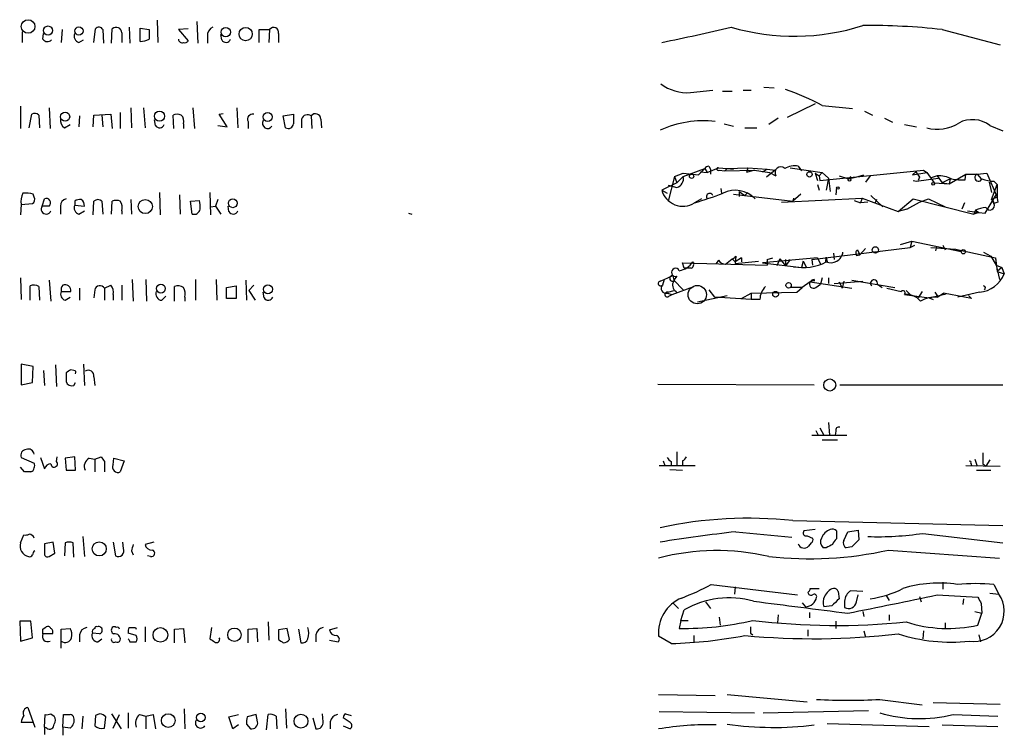
# Model space of a CAD drawing. Extents: x 17 to 1032, y 1236 to 2043.
# Drawn here: x 851 to 956, y 1646 to 1722 of the extents above; entities that cross this region are included whole.
import ezdxf

# ---------------------------------------------------------------- set-up
doc = ezdxf.new("R2010")
doc.units = 0
doc.header["$MEASUREMENT"] = 0
doc.layers.add('MAIN', color=5, linetype='CONTINUOUS')

msp = doc.modelspace()

# ---------------------------------------------------------------- linework, layer by layer
at = {"layer": 'MAIN'}
for p, q in [((865.7167, 1722.0074), (865.8013, 1719.6368)), ((869.95, 1721.8381), (870.0347, 1719.5521)), ((851.408, 1720.7374), (851.408, 1719.6368)), ((853.6093, 1719.9754), (853.694, 1720.5681)), ((855.6413, 1720.9914), (855.5567, 1719.6368)), ((859.028, 1719.6368), (859.1973, 1721.0761)), ((859.9593, 1720.9914), (860.044, 1719.5521)), ((860.8907, 1719.5521), (860.9753, 1721.0761)), ((861.9913, 1720.6528), (861.9913, 1719.6368)), ((862.7533, 1721.2454), (862.838, 1719.5521)), ((863.9387, 1719.7214), (863.9387, 1721.1608)), ((863.9387, 1721.1608), (864.87, 1720.9914)), ((869.0187, 1721.0761), (868.0027, 1720.9914)), ((868.0027, 1720.9914), (869.0187, 1719.8061)), ((872.5747, 1719.8908), (872.49, 1720.4834)), ((876.554, 1719.6368), (876.554, 1720.9914)), ((876.554, 1720.9914), (877.6547, 1720.9914)), ((877.6547, 1720.9914), (877.57, 1719.6368)), ((878.586, 1720.5681), (878.586, 1719.6368)), ((948.944, 1720.9914), (955.1247, 1719.3828)), ((857.4193, 1719.6368), (857.9273, 1719.8908)), ((871.0507, 1720.3141), (871.0507, 1719.5521)), ((922.274, 1714.3028), (924.6447, 1714.5568)), ((925.6607, 1714.4721), (926.6767, 1714.4721)), ((927.862, 1714.5568), (928.7087, 1714.5568)), ((930.0633, 1714.8954), (931.164, 1714.8108)), ((935.482, 1713.1174), (932.5187, 1711.6781)), ((851.2387, 1712.8634), (851.2387, 1710.4928)), ((854.2867, 1712.6941), (854.3713, 1710.4928)), ((861.822, 1712.1861), (861.822, 1710.4928)), ((862.9227, 1712.6941), (863.0073, 1710.5774)), ((864.2773, 1712.6941), (864.4467, 1710.5774)), ((869.5267, 1712.6941), (869.696, 1710.4928)), ((872.3207, 1712.0168), (872.744, 1712.1014)), ((874.1833, 1712.6941), (874.268, 1710.5774)), ((936.244, 1712.9481), (939.4613, 1712.6094)), ((940.7313, 1712.3554), (941.578, 1711.9321)), ((852.17, 1710.5774), (852.424, 1712.0168)), ((853.186, 1711.9321), (853.2707, 1710.5774)), ((857.504, 1711.8474), (857.4193, 1710.6621)), ((858.9433, 1710.6621), (859.028, 1711.9321)), ((859.028, 1711.9321), (860.806, 1712.0168)), ((859.8747, 1711.9321), (859.9593, 1710.6621)), ((860.806, 1712.0168), (860.9753, 1710.4928)), ((865.5473, 1710.8314), (865.4627, 1711.4241)), ((867.4947, 1710.4928), (867.41, 1711.9321)), ((873.1673, 1710.6621), (872.3207, 1712.0168)), ((875.3687, 1711.2548), (875.3687, 1710.4928)), ((879.094, 1711.8474), (880.1947, 1712.0168)), ((879.348, 1710.5774), (879.094, 1711.8474)), ((881.0413, 1711.5088), (881.0413, 1710.5774)), ((882.0573, 1711.8474), (882.142, 1710.4928)), ((883.0733, 1711.5088), (883.158, 1710.5774)), ((931.5873, 1711.5934), (930.5713, 1710.9161)), ((942.848, 1711.5934), (943.6947, 1711.1701)), ((855.8953, 1710.5774), (856.488, 1710.9161)), ((868.5107, 1711.0008), (868.5107, 1710.4928)), ((872.1513, 1710.8314), (873.1673, 1710.6621)), ((925.83, 1711.0008), (926.846, 1710.7468)), ((928.0313, 1710.5774), (929.3013, 1710.5774)), ((944.9647, 1710.9161), (946.2347, 1710.6621)), ((954.024, 1710.8314), (955.3787, 1710.2388)), ((921.512, 1705.4128), (923.798, 1706.2594)), ((923.1207, 1705.5821), (923.798, 1706.2594)), ((923.29, 1705.9208), (924.052, 1705.8361)), ((923.798, 1706.2594), (924.052, 1705.8361)), ((924.052, 1705.8361), (925.2373, 1706.3441)), ((924.2213, 1706.5134), (924.3907, 1706.1748)), ((924.3907, 1706.1748), (924.3907, 1705.6668)), ((925.2373, 1706.3441), (926.1687, 1706.2594)), ((925.322, 1706.0901), (925.9147, 1706.0054)), ((925.9147, 1706.0054), (926.1687, 1706.2594)), ((925.9147, 1706.0054), (929.0473, 1706.0901)), ((926.1687, 1706.2594), (928.37, 1706.3441)), ((926.1687, 1706.2594), (926.846, 1706.1748)), ((928.37, 1706.3441), (928.2007, 1705.8361)), ((929.0473, 1706.0901), (928.2007, 1705.8361)), ((928.37, 1706.3441), (930.402, 1706.1748)), ((929.0473, 1706.0901), (930.656, 1705.8361)), ((929.894, 1705.9208), (930.402, 1706.1748)), ((931.2487, 1706.0901), (930.3173, 1705.3281)), ((930.402, 1706.1748), (931.2487, 1706.0901)), ((930.656, 1705.8361), (931.3333, 1705.4974)), ((932.8573, 1706.3441), (936.244, 1705.8361)), ((933.704, 1706.5134), (934.0427, 1706.0054)), ((936.244, 1705.8361), (935.9053, 1705.4974)), ((935.99, 1704.9894), (946.9967, 1706.0901)), ((936.244, 1705.8361), (936.9213, 1705.2434)), ((946.15, 1705.9208), (945.8113, 1705.5821)), ((945.8113, 1705.5821), (947.3353, 1705.8361)), ((946.15, 1705.9208), (946.5733, 1705.3281)), ((946.9967, 1706.0901), (947.3353, 1705.8361)), ((947.3353, 1705.8361), (948.0973, 1704.7354)), ((920.5807, 1705.4128), (919.9033, 1702.7881)), ((920.5807, 1705.4128), (921.512, 1705.7514)), ((920.5807, 1705.4128), (920.8347, 1704.7354)), ((921.4273, 1705.3281), (920.8347, 1704.7354)), ((921.512, 1705.7514), (923.1207, 1705.5821)), ((935.482, 1705.7514), (935.736, 1704.9894)), ((935.482, 1705.7514), (935.9053, 1705.4974)), ((935.9053, 1705.4974), (935.99, 1704.9894)), ((936.9213, 1705.2434), (936.6673, 1703.9734)), ((936.9213, 1705.2434), (937.0907, 1703.8041)), ((938.022, 1705.4974), (939.038, 1705.1588)), ((939.292, 1705.4128), (939.038, 1705.1588)), ((939.038, 1705.1588), (940.054, 1705.4128)), ((940.054, 1705.4128), (940.6467, 1705.5821)), ((941.324, 1705.4974), (940.816, 1704.8201)), ((945.896, 1704.9894), (946.2347, 1704.9048)), ((946.2347, 1704.9048), (948.5207, 1705.2434)), ((946.5733, 1705.3281), (946.404, 1704.9894)), ((948.436, 1705.4974), (947.674, 1705.2434)), ((948.436, 1705.4974), (948.944, 1704.7354)), ((949.7907, 1705.1588), (948.944, 1704.7354)), ((949.706, 1704.6508), (951.484, 1705.6668)), ((949.7907, 1705.1588), (949.706, 1704.6508)), ((949.7907, 1705.1588), (949.706, 1704.6508)), ((951.3993, 1705.0741), (951.484, 1705.6668)), ((951.484, 1705.6668), (952.6693, 1705.6668)), ((951.484, 1705.6668), (952.6693, 1705.6668)), ((952.6693, 1705.6668), (953.6853, 1705.7514)), ((952.6693, 1705.6668), (953.0927, 1705.1588)), ((953.6853, 1705.7514), (954.786, 1703.2114)), ((953.9393, 1704.8201), (954.1933, 1703.7194)), ((954.4473, 1704.9048), (954.786, 1704.5661)), ((865.9707, 1703.7194), (866.0553, 1701.3488)), ((871.3047, 1703.7194), (871.3893, 1701.3488)), ((920.8347, 1704.7354), (919.226, 1703.9734)), ((919.226, 1703.9734), (919.8187, 1703.6348)), ((919.9033, 1704.4814), (920.8347, 1704.2274)), ((925.4913, 1704.1428), (925.576, 1703.6348)), ((927.4387, 1703.8041), (927.4387, 1703.2961)), ((927.4387, 1703.8041), (928.0313, 1703.3808)), ((928.37, 1703.7194), (928.0313, 1703.3808)), ((935.736, 1704.5661), (935.9053, 1703.9734)), ((937.768, 1704.2274), (937.6833, 1703.4654)), ((948.0973, 1704.7354), (949.706, 1704.6508)), ((948.944, 1704.7354), (949.706, 1704.6508)), ((954.1933, 1702.9574), (954.786, 1704.5661)), ((954.786, 1704.5661), (954.786, 1703.2114)), ((852.678, 1703.2114), (852.5933, 1703.5501)), ((853.5247, 1702.2801), (853.7787, 1703.0421)), ((856.996, 1702.7881), (856.996, 1702.3648)), ((858.9433, 1701.3488), (859.028, 1702.7881)), ((859.8747, 1702.7881), (859.9593, 1701.4334)), ((860.8907, 1701.4334), (860.9753, 1702.7881)), ((862.9227, 1702.9574), (863.0073, 1701.4334)), ((868.0873, 1703.4654), (868.172, 1701.4334)), ((869.2727, 1702.7881), (870.204, 1702.8728)), ((869.442, 1701.4334), (869.2727, 1702.7881)), ((872.1513, 1702.9574), (871.8973, 1702.2801)), ((923.4593, 1703.0421), (922.6973, 1702.6188)), ((926.846, 1703.5501), (933.1113, 1702.7881)), ((931.926, 1702.7034), (940.4773, 1703.1268)), ((933.958, 1703.5501), (933.1113, 1702.7881)), ((933.196, 1703.1268), (933.1113, 1702.7881)), ((939.6307, 1702.8728), (940.308, 1702.6188)), ((940.4773, 1703.1268), (940.308, 1702.6188)), ((941.07, 1702.7034), (940.308, 1702.6188)), ((940.4773, 1703.1268), (944.2873, 1701.6874)), ((941.4087, 1703.3808), (942.6787, 1702.1954)), ((942.0013, 1702.9574), (941.832, 1702.5341)), ((944.2873, 1701.6874), (945.896, 1703.0421)), ((945.2187, 1701.9414), (946.5733, 1702.7034)), ((945.896, 1703.0421), (952.3307, 1701.4334)), ((946.5733, 1702.7034), (947.5047, 1703.0421)), ((947.5047, 1703.0421), (949.2827, 1702.1954)), ((953.516, 1701.5181), (954.7013, 1703.4654)), ((954.786, 1703.2114), (954.1933, 1702.9574)), ((954.1933, 1702.9574), (954.4473, 1702.5341)), ((954.3627, 1702.7881), (954.4473, 1702.5341)), ((954.8707, 1702.7034), (954.4473, 1702.5341)), ((954.7013, 1703.4654), (954.786, 1703.2114)), ((954.786, 1703.4654), (954.786, 1703.2114)), ((851.3233, 1702.4494), (851.2387, 1701.3488)), ((851.3233, 1702.4494), (852.5087, 1702.5341)), ((854.2867, 1702.2801), (853.5247, 1702.2801)), ((855.472, 1702.2801), (855.472, 1701.4334)), ((856.996, 1702.3648), (858.012, 1702.2801)), ((857.4193, 1701.4334), (858.012, 1701.7721)), ((861.9913, 1701.7721), (861.9913, 1701.4334)), ((871.3893, 1702.1954), (871.8973, 1702.2801)), ((871.8973, 1702.2801), (872.49, 1701.4334)), ((873.3367, 1701.6874), (873.252, 1702.2801)), ((945.2187, 1701.9414), (944.2873, 1701.6874)), ((951.3147, 1702.6188), (951.0607, 1701.9414)), ((951.6533, 1701.7721), (952.8387, 1701.6028)), ((952.5, 1701.8568), (952.3307, 1701.4334)), ((952.5, 1701.8568), (952.8387, 1701.6028)), ((892.3867, 1701.5181), (892.7253, 1701.4334)), ((952.8387, 1701.6028), (952.3307, 1701.4334)), ((952.8387, 1701.6028), (953.516, 1701.5181)), ((944.5413, 1698.2161), (945.7267, 1698.5548)), ((945.7267, 1698.5548), (945.5573, 1697.8774)), ((945.7267, 1698.5548), (950.976, 1697.4541)), ((935.1433, 1696.6074), (945.5573, 1697.8774)), ((939.9693, 1697.6234), (940.2233, 1697.1154)), ((940.816, 1697.7928), (940.2233, 1697.1154)), ((945.5573, 1697.8774), (946.0653, 1698.1314)), ((947.7587, 1697.8774), (950.3833, 1697.7081)), ((948.3513, 1697.9621), (948.2667, 1697.5388)), ((949.0287, 1698.1314), (949.2827, 1697.6234)), ((950.3833, 1697.7081), (950.976, 1697.4541)), ((950.3833, 1697.7081), (954.6167, 1696.7768)), ((925.2373, 1696.5228), (924.9833, 1696.1841)), ((925.9993, 1696.0994), (926.6767, 1696.6921)), ((926.6767, 1696.6921), (927.0153, 1696.3534)), ((927.1, 1696.9461), (927.0153, 1696.1841)), ((927.6927, 1696.7768), (927.0153, 1696.3534)), ((927.0153, 1696.1841), (929.4707, 1696.4381)), ((927.6927, 1696.7768), (927.6927, 1696.3534)), ((935.736, 1696.7768), (929.894, 1696.2688)), ((930.402, 1696.6074), (930.9947, 1696.7768)), ((930.402, 1696.6074), (930.402, 1696.0148)), ((931.7567, 1696.6921), (931.418, 1695.9301)), ((931.7567, 1696.6921), (932.3493, 1695.9301)), ((932.3493, 1696.6074), (932.3493, 1695.9301)), ((932.8573, 1696.6074), (932.3493, 1695.9301)), ((934.212, 1696.4381), (934.0427, 1695.7608)), ((934.212, 1696.4381), (934.5507, 1695.8454)), ((935.1433, 1696.6074), (935.228, 1696.0148)), ((935.736, 1696.7768), (936.0747, 1696.0994)), ((936.6673, 1696.6074), (936.6673, 1696.8614)), ((936.6673, 1696.8614), (936.752, 1696.3534)), ((937.4293, 1697.2848), (937.514, 1696.6074)), ((939.8847, 1697.0308), (940.2233, 1697.1154)), ((953.3467, 1697.3694), (954.1087, 1696.9461)), ((954.1087, 1696.9461), (954.7013, 1696.0148)), ((954.6167, 1696.7768), (954.7013, 1696.0148)), ((954.6167, 1696.7768), (954.786, 1695.3374)), ((921.5967, 1695.6761), (921.4273, 1696.2688)), ((921.4273, 1696.2688), (930.402, 1696.0148)), ((922.3587, 1695.6761), (921.5967, 1695.6761)), ((929.894, 1696.2688), (934.0427, 1695.7608)), ((954.7013, 1696.0148), (955.294, 1695.7608)), ((954.7013, 1696.0148), (955.04, 1694.4908)), ((955.294, 1695.7608), (954.786, 1695.3374)), ((955.294, 1695.7608), (955.548, 1695.0834)), ((851.2387, 1694.6601), (851.3233, 1692.3741)), ((854.2867, 1694.4061), (854.456, 1692.2048)), ((863.092, 1694.4908), (863.1767, 1692.2048)), ((864.5313, 1694.4908), (864.616, 1692.2048)), ((869.7807, 1694.4908), (869.7807, 1692.2894)), ((871.982, 1694.4908), (872.0667, 1692.2894)), ((875.1147, 1694.4061), (875.1993, 1692.2894)), ((919.0567, 1694.3214), (919.48, 1694.4908)), ((919.48, 1694.4908), (919.3107, 1693.8981)), ((919.48, 1694.4908), (919.3107, 1693.8981)), ((919.48, 1694.4908), (920.4113, 1694.9141)), ((920.4113, 1694.9141), (920.496, 1694.4061)), ((920.8347, 1694.8294), (920.496, 1694.4061)), ((920.496, 1694.4061), (921.512, 1693.3901)), ((935.228, 1694.4908), (935.3973, 1694.3214)), ((935.3973, 1694.4908), (935.3973, 1694.3214)), ((936.244, 1694.6601), (936.0747, 1693.9828)), ((936.9213, 1694.6601), (936.9213, 1694.0674)), ((937.514, 1694.0674), (940.562, 1694.3214)), ((938.53, 1694.3214), (938.3607, 1693.5594)), ((938.53, 1694.3214), (938.3607, 1693.5594)), ((939.3767, 1694.4061), (943.9487, 1693.6441)), ((954.786, 1695.3374), (955.548, 1695.0834)), ((852.2547, 1692.2894), (852.2547, 1693.8134)), ((853.186, 1693.7288), (853.2707, 1692.2894)), ((857.504, 1693.5594), (857.504, 1692.2894)), ((859.1127, 1693.3901), (859.028, 1692.5434)), ((860.1287, 1693.5594), (860.806, 1693.8981)), ((860.1287, 1693.5594), (860.1287, 1692.2894)), ((861.9913, 1693.8981), (861.9913, 1692.2894)), ((867.5793, 1692.2048), (867.5793, 1693.7288)), ((873.0827, 1693.6441), (874.0987, 1693.8134)), ((873.0827, 1692.4588), (873.0827, 1693.6441)), ((874.0987, 1693.8134), (874.0987, 1692.4588)), ((875.9613, 1693.8981), (875.4533, 1693.3054)), ((875.4533, 1693.3054), (876.1307, 1692.2894)), ((919.9033, 1693.1361), (920.496, 1693.3054)), ((920.3267, 1692.8821), (922.6127, 1693.7288)), ((924.2213, 1693.3901), (924.814, 1692.6281)), ((934.1273, 1693.6441), (932.8573, 1693.6441)), ((933.5347, 1693.1361), (934.1273, 1693.6441)), ((934.974, 1694.2368), (934.1273, 1693.6441)), ((934.974, 1694.2368), (939.3767, 1693.5594)), ((935.5667, 1693.6441), (936.0747, 1693.9828)), ((938.022, 1694.2368), (938.3607, 1693.5594)), ((942.086, 1693.9828), (942.594, 1693.6441)), ((943.102, 1693.5594), (944.626, 1693.2208)), ((945.134, 1693.3054), (945.5573, 1692.8821)), ((855.5567, 1693.2208), (856.5727, 1693.2208)), ((855.98, 1692.2894), (856.488, 1692.6281)), ((861.06, 1692.8821), (861.06, 1692.2894)), ((866.2247, 1692.2894), (866.648, 1692.7128)), ((868.68, 1692.6281), (868.68, 1692.2048)), ((874.0987, 1692.4588), (873.0827, 1692.4588)), ((877.062, 1692.5434), (876.9773, 1693.1361)), ((919.8187, 1693.0514), (920.3267, 1692.8821)), ((919.988, 1692.7128), (920.3267, 1692.8821)), ((920.75, 1693.2208), (920.8347, 1693.0514)), ((923.036, 1692.1201), (926.1687, 1692.7974)), ((928.7087, 1692.3741), (924.814, 1692.6281)), ((927.6927, 1692.4588), (928.7087, 1693.0514)), ((928.7087, 1693.0514), (933.5347, 1693.1361)), ((928.7087, 1693.0514), (928.7087, 1692.3741)), ((929.64, 1692.3741), (928.7087, 1692.3741)), ((944.9647, 1692.8821), (947.5893, 1692.5434)), ((946.8273, 1693.2208), (946.404, 1692.5434)), ((947.5893, 1692.5434), (949.3673, 1692.9668)), ((947.5893, 1692.5434), (948.0127, 1692.3741)), ((948.182, 1693.1361), (948.5207, 1692.6281)), ((948.436, 1692.6281), (949.1133, 1693.0514)), ((952.0767, 1692.4588), (949.1133, 1693.0514)), ((952.9233, 1693.1361), (950.6373, 1692.6281)), ((951.738, 1692.7974), (952.0767, 1692.4588)), ((852.5933, 1685.2621), (851.3233, 1685.5161)), ((851.3233, 1685.5161), (851.3233, 1683.3148)), ((852.5087, 1683.5688), (852.5933, 1685.2621)), ((854.964, 1685.4314), (855.0487, 1683.1454)), ((856.9113, 1684.8388), (856.5727, 1684.9234)), ((857.9273, 1685.5161), (858.012, 1683.2301)), ((853.694, 1684.8388), (853.7787, 1683.2301)), ((856.0647, 1684.5848), (856.0647, 1683.6534)), ((859.028, 1684.1614), (859.1127, 1683.2301)), ((851.3233, 1683.3148), (852.5087, 1683.5688)), ((856.9113, 1683.2301), (857.0807, 1683.5688)), ((918.8027, 1683.3994), (935.3973, 1683.3148)), ((938.1067, 1683.3148), (955.3787, 1683.3148)), ((935.99, 1678.7428), (936.4133, 1677.9808)), ((936.9213, 1679.3354), (937.006, 1677.9808)), ((935.1433, 1677.9808), (938.8687, 1677.9808)), ((935.5667, 1678.4888), (935.8207, 1677.9808)), ((937.6833, 1678.4041), (937.5987, 1677.9808)), ((936.244, 1677.4728), (937.8527, 1677.4728)), ((851.3233, 1675.6101), (852.678, 1675.0174)), ((853.3553, 1675.6101), (853.7787, 1674.4248)), ((855.0487, 1675.1868), (855.1333, 1675.6948)), ((856.996, 1675.6948), (855.98, 1675.5254)), ((855.98, 1675.5254), (856.0647, 1674.2554)), ((857.0807, 1674.2554), (856.996, 1675.6948)), ((858.52, 1675.5254), (859.1127, 1675.4408)), ((859.1127, 1675.4408), (859.79, 1675.6948)), ((861.06, 1674.8481), (861.1447, 1675.5254)), ((861.1447, 1675.5254), (862.2453, 1675.2714)), ((920.8347, 1676.2028), (920.8347, 1674.7634)), ((851.662, 1674.0861), (851.2387, 1674.5941)), ((859.1127, 1675.4408), (859.1127, 1674.0861)), ((860.1287, 1675.1868), (860.1287, 1674.0861)), ((862.2453, 1675.2714), (861.822, 1674.0861)), ((918.972, 1674.7634), (922.782, 1674.7634)), ((919.3953, 1675.2714), (919.5647, 1674.7634)), ((920.242, 1675.1868), (920.242, 1674.7634)), ((921.4273, 1675.2714), (921.4273, 1674.7634)), ((951.484, 1674.7634), (955.1247, 1674.6788)), ((951.992, 1675.0174), (952.0767, 1674.7634)), ((952.4153, 1675.4408), (952.6693, 1674.6788)), ((953.262, 1674.9328), (953.6007, 1674.6788)), ((954.024, 1675.3561), (953.6007, 1674.6788)), ((856.0647, 1674.2554), (857.0807, 1674.2554)), ((920.0727, 1674.3401), (921.4273, 1674.2554)), ((952.5847, 1674.2554), (954.1087, 1674.2554)), ((933.1113, 1668.9214), (955.3787, 1668.4134)), ((851.2387, 1666.5508), (851.5773, 1667.3974)), ((857.8427, 1667.2281), (858.012, 1665.1114)), ((927.1, 1667.7361), (933.0267, 1667.1434)), ((935.482, 1667.9901), (934.2967, 1667.8208)), ((934.6353, 1667.3128), (935.228, 1667.0588)), ((937.768, 1667.8208), (937.768, 1666.9741)), ((938.53, 1666.8048), (938.9533, 1667.7361)), ((938.9533, 1667.7361), (940.054, 1667.9054)), ((940.054, 1667.9054), (940.1387, 1666.8894)), ((946.912, 1667.5668), (955.3787, 1666.5508)), ((854.71, 1666.6354), (853.7787, 1666.4661)), ((853.7787, 1666.4661), (853.7787, 1665.2808)), ((854.8793, 1665.4501), (854.71, 1666.6354)), ((855.98, 1666.5508), (855.8953, 1665.1961)), ((856.9113, 1665.0268), (856.8267, 1666.5508)), ((861.06, 1666.6354), (861.314, 1665.1961)), ((862.1607, 1665.9581), (862.076, 1666.6354)), ((865.378, 1666.6354), (864.4467, 1666.3814)), ((935.0587, 1666.5508), (934.8047, 1666.2121)), ((854.2867, 1665.1114), (854.8793, 1665.4501)), ((863.0073, 1665.7041), (863.1767, 1665.2808)), ((865.0393, 1665.1114), (864.7007, 1665.1961)), ((936.6673, 1666.0428), (936.3287, 1666.0428)), ((939.3767, 1666.1274), (938.784, 1666.0428)), ((943.2713, 1665.7888), (955.04, 1664.9421)), ((924.4753, 1662.1481), (933.6193, 1661.0474)), ((949.0287, 1662.4021), (949.0287, 1661.6401)), ((954.4473, 1662.1481), (954.9553, 1661.1321)), ((927.0153, 1661.8941), (926.9307, 1661.1321)), ((934.974, 1661.7248), (935.9053, 1661.7248)), ((937.9373, 1661.3861), (938.022, 1660.6241)), ((940.562, 1661.3861), (939.292, 1661.4708)), ((939.8847, 1660.2854), (940.054, 1661.0474)), ((943.0173, 1660.9628), (943.356, 1660.4548)), ((948.436, 1661.0474), (952.754, 1660.7934)), ((954.024, 1661.2168), (954.9553, 1661.1321)), ((920.4113, 1660.2008), (921.004, 1659.6081)), ((923.8827, 1660.2854), (924.3907, 1659.6081)), ((934.1273, 1660.2008), (934.466, 1659.7774)), ((938.6147, 1660.3701), (938.6147, 1659.6928)), ((946.5733, 1660.8781), (946.7427, 1660.2854)), ((951.23, 1660.6241), (951.1453, 1660.0314)), ((953.0927, 1660.1161), (953.1773, 1659.1001)), ((921.258, 1658.3381), (921.5967, 1659.4388)), ((931.5873, 1658.9308), (931.5027, 1658.0841)), ((934.8893, 1659.1848), (934.8893, 1658.5921)), ((937.26, 1659.8621), (936.4133, 1659.7774)), ((940.562, 1659.2694), (940.6467, 1658.7614)), ((943.356, 1658.9308), (943.356, 1658.3381)), ((952.4153, 1659.2694), (953.1773, 1659.1001)), ((952.754, 1657.8301), (953.1773, 1659.1001)), ((852.3393, 1658.2534), (851.154, 1658.2534)), ((851.154, 1658.2534), (851.2387, 1656.1368)), ((852.5087, 1656.4754), (852.3393, 1658.2534)), ((877.4853, 1658.1688), (877.57, 1656.2214)), ((921.258, 1658.3381), (921.0887, 1657.4914)), ((921.258, 1658.3381), (922.02, 1658.3381)), ((925.322, 1658.6768), (925.4067, 1657.8301)), ((937.6833, 1658.2534), (937.6833, 1657.4914)), ((949.2827, 1658.0841), (949.2827, 1657.4914)), ((853.6093, 1657.4068), (853.948, 1657.6608)), ((854.6253, 1656.8988), (853.6093, 1656.8988)), ((855.5567, 1657.4068), (856.488, 1657.4914)), ((855.5567, 1655.3748), (855.5567, 1657.4068)), ((857.504, 1656.8141), (857.504, 1656.0521)), ((859.6207, 1656.8988), (858.8587, 1656.9834)), ((863.5153, 1656.7294), (862.6687, 1656.9834)), ((863.4307, 1657.5761), (863.5153, 1657.4068)), ((864.4467, 1657.6608), (864.4467, 1656.0521)), ((867.5793, 1657.4068), (868.5107, 1657.4914)), ((867.5793, 1655.9674), (867.5793, 1657.4068)), ((868.5107, 1657.4914), (868.68, 1655.9674)), ((871.474, 1657.5761), (871.3047, 1656.3908)), ((875.3687, 1657.4068), (876.3, 1657.4914)), ((875.3687, 1655.9674), (875.3687, 1657.4068)), ((876.3, 1657.4914), (876.3847, 1656.0521)), ((879.5173, 1657.4914), (878.586, 1657.3221)), ((878.586, 1657.3221), (878.586, 1656.3061)), ((879.7713, 1656.3061), (879.5173, 1657.4914)), ((880.7027, 1657.4068), (880.9567, 1655.9674)), ((882.5653, 1656.8141), (882.5653, 1656.0521)), ((884.0047, 1657.3221), (884.8513, 1657.5761)), ((928.624, 1656.9834), (928.878, 1656.8141)), ((934.72, 1657.3221), (934.72, 1656.6448)), ((940.6467, 1657.2374), (940.816, 1656.5601)), ((946.9967, 1657.2374), (946.912, 1656.3908)), ((952.8387, 1656.8141), (953.008, 1656.0521)), ((851.2387, 1656.1368), (852.5087, 1656.4754)), ((859.4513, 1656.0521), (859.8747, 1656.3908)), ((862.838, 1656.0521), (863.5153, 1656.0521)), ((884.0047, 1656.2214), (884.936, 1656.0521)), ((920.242, 1655.8828), (918.8873, 1656.6448)), ((922.6127, 1656.7294), (922.6127, 1655.9674)), ((918.8873, 1650.4641), (924.8987, 1650.3794)), ((926.1687, 1650.4641), (934.6353, 1649.7021)), ((942.34, 1649.9561), (946.8273, 1649.3634)), ((948.0127, 1649.6174), (955.1247, 1649.4481)), ((852.0007, 1649.1094), (852.7627, 1646.9928)), ((854.456, 1648.4321), (854.7947, 1648.1781)), ((859.6207, 1648.4321), (859.1973, 1648.2628)), ((860.8907, 1648.4321), (861.9067, 1646.8234)), ((862.6687, 1648.5168), (862.6687, 1646.9081)), ((868.5953, 1648.9401), (868.68, 1646.8234)), ((879.348, 1648.9401), (879.4327, 1646.9081)), ((883.3273, 1647.5854), (883.2427, 1648.4321)), ((885.698, 1648.4321), (886.2907, 1648.2628)), ((918.972, 1648.6861), (929.0473, 1648.5168)), ((929.9787, 1648.5168), (941.1547, 1648.7708)), ((852.5087, 1647.5008), (851.3233, 1647.5008)), ((853.7787, 1646.9928), (853.8633, 1648.3474)), ((855.726, 1646.9928), (855.8107, 1648.3474)), ((857.8427, 1648.1781), (857.758, 1646.8234)), ((859.1973, 1648.2628), (859.1127, 1647.1621)), ((860.1287, 1646.9081), (860.298, 1648.0934)), ((861.06, 1646.9081), (861.7373, 1648.3474)), ((863.854, 1648.3474), (864.5313, 1648.1781)), ((864.5313, 1648.1781), (865.2933, 1648.3474)), ((864.5313, 1648.1781), (864.5313, 1646.8234)), ((865.2933, 1648.3474), (865.5473, 1646.8234)), ((873.3367, 1648.0934), (874.3527, 1648.3474)), ((873.76, 1646.8234), (873.3367, 1648.0934)), ((876.2153, 1648.3474), (875.284, 1648.0934)), ((876.3847, 1647.5854), (876.2153, 1648.3474)), ((877.316, 1646.7388), (877.4853, 1648.3474)), ((878.332, 1648.1781), (878.4167, 1646.8234)), ((882.2267, 1648.0088), (882.5653, 1646.8234)), ((884.0893, 1647.5854), (884.0893, 1646.8234)), ((886.206, 1647.5008), (885.444, 1648.0088)), ((936.752, 1647.4161), (947.5893, 1647.0774)), ((950.1293, 1648.3474), (954.8707, 1648.1781)), ((853.7787, 1646.9928), (853.7787, 1646.2308)), ((854.0327, 1646.9081), (853.7787, 1646.9928)), ((855.726, 1646.9928), (855.726, 1646.1461)), ((856.488, 1646.9081), (855.726, 1646.9928)), ((874.3527, 1647.2468), (873.76, 1646.8234)), ((875.1993, 1647.3314), (875.6227, 1646.8234)), ((885.444, 1647.1621), (886.206, 1646.8234)), ((948.944, 1647.2468), (954.8707, 1647.0774))]:
    msp.add_line(p, q, dxfattribs=at)
for centre, radius in [((852.0481, 1721.3215), 0.7211), ((854.1596, 1720.8909), 0.4834), ((857.4371, 1720.8469), 0.4414), ((873.0059, 1720.7318), 0.4944), ((875.1121, 1720.5194), 0.7037), ((855.9734, 1711.7571), 0.4813), ((865.9706, 1711.8072), 0.5405), ((877.454, 1711.722), 0.4812), ((934.8893, 1705.6386), 0.2822), ((922.3868, 1705.441), 0.2275), ((939.1438, 1705.053), 0.1496), ((948.0126, 1704.6226), 0.1411), ((937.8949, 1704.1852), 0.1338), ((864.472, 1702.2234), 0.748), ((873.7503, 1702.5801), 0.4744), ((941.8743, 1697.6235), 0.3413), ((951.2017, 1697.4259), 0.2275), ((866.1225, 1693.5241), 0.4719), ((877.4686, 1693.4522), 0.4767), ((932.6819, 1693.8679), 0.2843), ((931.291, 1692.9245), 0.2993), ((937.0324, 1683.2989), 0.6365), ((859.5922, 1665.9156), 0.7421), ((866.0703, 1656.7994), 0.7759), ((873.9182, 1656.8128), 0.7129), ((866.9068, 1647.703), 0.7305), ((870.3564, 1648.0342), 0.4632), ((880.9755, 1647.6495), 0.7338)]:
    msp.add_circle(centre, radius, dxfattribs=at)
at = {"layer": 'MAIN', "color": 5}
msp.add_circle((922.9936, 1692.8822), 0.9728, dxfattribs=at)
at = {"layer": 'MAIN'}
for centre, radius, start, end in [((857.5803, 1720.2718), 0.6551, 153.110319, 255.772842), ((859.5525, 1720.8019), 0.4487, 24.977557, 142.333315), ((861.3787, 1720.6135), 0.6138, 3.670654, 131.089329), ((1118.8698, 1720.4834), 254.0003, 179.885409, 180.114592), ((872.0023, 1720.3628), 0.9528, 112.13417, 182.929668), ((878.0862, 1720.7046), 0.5181, 344.724513, 146.389676), ((876.0413, 1935.0545), 219.7037, 281.335801, 283.302124), ((933.2974, 1744.3921), 24.0984, 253.844152, 287.54509), ((941.4259, 1655.3363), 66.0841, 83.46757, 90.749033), ((854.1113, 1720.3322), 0.6158, 215.403577, 314.210489), ((863.7691, 1722.1774), 2.4619, 273.95031, 296.56297), ((868.3413, 1719.933), 0.3412, 172.862488, 299.765709), ((868.6801, 1719.9754), 0.3786, 243.421413, 333.434949), ((873.0208, 1720.1481), 0.515, 209.975338, 340.407541), ((921.955, 1718.9642), 4.6723, 232.971912, 273.914897), ((923.4434, 1688.8315), 27.3032, 62.041548, 70.962621), ((852.7506, 1711.4847), 0.6243, 45.77878, 121.541369), ((882.5049, 1711.4967), 0.5686, 1.219518, 141.920872), ((856.5174, 1711.422), 1.049, 175.253595, 233.626063), ((867.8333, 1710.9578), 1.0623, 66.511757, 113.483296), ((867.7628, 1711.2971), 0.8045, 338.38772, 52.124392), ((875.8555, 1711.4877), 0.5396, 78.69215, 205.567878), ((877.443, 1711.0431), 0.5462, 147.523176, 327.523176), ((1134.1945, 1711.5088), 254.0003, 179.885409, 180.114592), ((881.6763, 1711.2971), 0.6693, 55.303222, 161.562344), ((923.6824, 1700.0966), 11.2243, 83.779033, 114.33779), ((948.4541, 1714.6619), 4.235, 254.681636, 302.379257), ((952.1701, 1708.3201), 3.1215, 53.564395, 117.639626), ((865.9935, 1711.0887), 0.515, 209.969781, 340.418022), ((879.6302, 1711.0713), 0.5689, 240.257617, 352.88123), ((924.2636, 1705.9632), 0.5518, 94.396316, 147.536771), ((925.2162, 1706.1959), 0.1497, 81.896962, 315), ((931.8336, 1705.8361), 0.6042, 44.476949, 214.097757), ((933.3653, 1704.2279), 2.3105, 81.570396, 118.44738), ((920.5214, 1705.1926), 1.0148, 287.98322, 12.532482), ((948.5595, 1702.4543), 3.0456, 62.623043, 92.323995), ((951.0181, 1710.8676), 5.806, 259.499646, 273.764514), ((952.8151, 1705.3046), 0.3904, 111.926759, 338.073241), ((954.6303, 1709.1218), 4.221, 249.864971, 267.515164), ((921.4594, 1704.5717), 2.3122, 194.996703, 302.369704), ((927.0428, 1701.0767), 2.8683, 43.251119, 116.894688), ((852.8904, 1702.8303), 1.6127, 150.075766, 193.661417), ((851.7889, 1700.291), 3.3569, 76.135551, 95.062153), ((852.2546, 1702.9574), 0.4937, 300.975698, 30.959776), ((853.9692, 1702.6187), 0.4643, 313.158018, 114.224369), ((856.2129, 1702.3153), 0.7418, 101.525044, 182.720065), ((857.504, 1702.1954), 0.7806, 77.473581, 130.599702), ((857.3347, 1702.3647), 0.6826, 352.88019, 60.261365), ((859.4513, 1702.3434), 0.614, 46.405547, 133.587694), ((861.3986, 1701.8138), 1.0623, 66.511757, 113.483296), ((860.6369, 1702.0685), 1.3865, 347.655866, 31.266381), ((867.9146, 1702.1951), 2.3876, 353.900432, 16.489619), ((909.2219, 1748.1251), 47.4596, 286.495161, 290.37466), ((924.3134, 1703.2725), 0.3484, 18.102261, 221.393204), ((954.278, 1702.8727), 0.1198, 315.033843, 135), ((957.1131, 1703.3384), 2.3306, 176.876218, 195.810994), ((853.956, 1701.9632), 0.5353, 143.693214, 339.083144), ((857.5804, 1702.0685), 0.6552, 153.114274, 255.766515), ((869.6476, 1702.0503), 0.6503, 251.567838, 350.359512), ((873.7828, 1701.9447), 0.515, 209.975338, 340.418022), ((953.7492, 1698.9554), 3.1589, 92.694476, 113.294332), ((954.0202, 1702.3301), 0.4734, 207.599002, 25.531002), ((940.1963, 1697.2887), 0.4044, 124.145878, 219.613322), ((926.1476, 1697.2637), 1.1737, 219.142402, 262.74117), ((926.6344, 1697.2423), 0.5518, 274.396316, 327.536771), ((936.7097, 1696.4804), 0.1339, 108.462013, 288.421413), ((937.1349, 1697.5988), 1.3303, 249.420766, 350.070361), ((920.6965, 1695.2394), 0.4327, 24.977693, 288.627581), ((920.7219, 1697.5668), 2.1759, 279.705184, 326.105439), ((922.1681, 1696.0836), 0.4498, 295.066905, 36.85716), ((934.2005, 1701.0955), 5.3453, 259.16852, 297.483067), ((919.1131, 1694.0674), 0.2602, 102.519254, 319.410647), ((920.3772, 1694.6068), 0.3092, 83.667994, 292.599905), ((921.1584, 1693.8947), 0.7879, 147.211471, 238.783105), ((934.9317, 1694.5331), 0.2993, 278.124688, 351.875312), ((935.44, 1693.9399), 0.5525, 94.432107, 147.497791), ((941.7346, 1694.0908), 0.3676, 342.915605, 228.981199), ((952.6129, 1696.297), 3.1761, 275.608457, 337.53597), ((852.6507, 1693.0042), 0.9009, 53.544775, 116.075842), ((856.3187, 1693.3901), 0.7806, 139.400298, 192.526419), ((855.9558, 1693.3175), 0.6244, 351.091294, 111.593533), ((859.6546, 1693.2716), 0.5546, 31.259632, 167.665012), ((859.9509, 1693.1446), 1.1397, 346.684351, 41.38597), ((867.9752, 1692.919), 0.9014, 53.553434, 116.053368), ((867.3256, 1692.9245), 1.3865, 347.655866, 31.266381), ((919.6786, 1693.5431), 0.5112, 136.022323, 285.903834), ((931.5009, 1692.3669), 1.8609, 132.959642, 179.778318), ((935.3127, 1693.9828), 0.4234, 143.132809, 306.867191), ((944.8095, 1693.0656), 0.2403, 310.223759, 139.776241), ((953.3133, 1693.5866), 0.2292, 300.985192, 81.622478), ((856.1409, 1692.9244), 0.6551, 153.098563, 255.78132), ((866.2388, 1692.9527), 0.6634, 156.162913, 268.782227), ((877.5081, 1692.8006), 0.515, 209.9657, 340.428505), ((919.8168, 1692.8987), 0.2527, 69.980083, 312.642754), ((945.2073, 1691.0333), 1.8646, 38.922303, 97.475655), ((948.3794, 1688.9202), 3.7083, 89.125465, 117.658228), ((940.9686, 1557.7542), 152.6259, 123.57026, 123.799443), ((856.9114, 1684.6271), 0.2116, 323.124688, 90.027065), ((858.4353, 1684.2581), 0.6006, 350.73374, 124.319841), ((856.7208, 1683.9074), 0.7036, 201.16322, 285.709373), ((938.0078, 1678.5029), 0.3392, 73.050006, 196.933836), ((851.8849, 1675.8489), 0.6103, 95.038875, 203.035861), ((852.0701, 1675.8952), 0.6103, 5.038875, 113.035861), ((858.9432, 1674.6788), 0.9465, 116.559637, 206.573173), ((986.9708, 1760.1234), 152.6537, 213.578079, 213.807241), ((920.5381, 1675.9062), 0.778, 202.371723, 247.628278), ((921.1304, 1675.9917), 0.7791, 292.400936, 337.599064), ((1249.5618, 1675.5254), 296.3004, 179.885389, 180.114592), ((852.2365, 1674.5155), 0.4415, 283.463431, 359.208421), ((852.3395, 1674.7634), 0.4232, 323.116564, 36.883436), ((854.4507, 1674.2343), 0.6985, 89.565266, 164.172914), ((854.8055, 1674.9358), 0.3495, 180.491797, 45.904229), ((861.568, 1674.5941), 0.568, 153.434949, 296.565051), ((951.9073, 1675.1021), 0.1197, 315, 134.966157), ((852.0006, 1504.7362), 169.3502, 89.885409, 90.114558), ((928.447, 1624.957), 44.2111, 83.943992, 102.262841), ((851.7465, 1668.3296), 0.9474, 259.712463, 296.551529), ((852.1183, 1666.9035), 0.5809, 15.507742, 84.893975), ((946.4975, 1496.0516), 172.7768, 96.446136, 99.138541), ((934.5295, 1667.6091), 0.3147, 137.717737, 289.650149), ((937.7679, 1666.3814), 1.7454, 112.829196, 157.16348), ((937.3024, 1667.3976), 0.6292, 42.268789, 109.661787), ((942.1289, 1699.516), 32.3053, 268.121626, 278.514489), ((852.3217, 1666.2191), 1.1326, 162.971281, 257.952939), ((856.4033, 1665.5338), 1.1016, 67.396939, 112.59826), ((1032.4404, 1623.6869), 174.5652, 165.843211, 166.072362), ((865.1733, 1666.5295), 0.7415, 191.520561, 272.736234), ((934.3269, 1666.6535), 0.6505, 196.743959, 317.267708), ((934.8892, 1666.8895), 0.3787, 296.585347, 26.55152), ((936.869, 1666.655), 0.8165, 150.361301, 228.569835), ((1021.6559, 1496.8622), 189.3281, 116.443679, 116.672862), ((938.4446, 1666.0434), 1.1506, 126.016391, 162.917772), ((939.0381, 1666.5508), 0.568, 153.43946, 243.425927), ((1130.2575, 1476.0086), 269.4079, 134.885408, 135.114592), ((852.2123, 1665.4077), 0.3224, 246.799076, 336.82241), ((853.0589, 1665.2385), 0.5518, 122.463229, 175.603684), ((854.1174, 1665.4501), 0.3787, 206.558284, 296.558284), ((861.618, 1665.7098), 0.5969, 239.383586, 24.585382), ((865.124, 1665.4501), 0.3491, 255.959776, 75.959776), ((925.0742, 1641.2212), 24.5145, 77.041874, 104.618249), ((934.8901, 1703.5309), 38.6615, 263.586211, 282.520224), ((911.8761, 1685.4412), 26.4822, 290.944901, 298.408884), ((948.6054, 1649.2681), 13.0264, 81.402683, 107.00717), ((952.5, 1639.8321), 22.4008, 85.012987, 94.987013), ((934.4239, 1661.7669), 0.5517, 302.460041, 355.623597), ((935.0587, 1661.3438), 0.3413, 187.135426, 299.734472), ((935.3974, 1660.8499), 0.2601, 347.454468, 130.620402), ((937.8467, 1660.3302), 1.4557, 106.662299, 157.890894), ((937.497, 1661.276), 0.4539, 14.039305, 98.578205), ((939.8574, 1660.3641), 1.2428, 117.061954, 179.723367), ((830.3493, 2212.0277), 563.4925, 281.112364, 282.096695), ((939.9491, 1670.9842), 10.4509, 277.55961, 297.626735), ((952.3357, 1659.295), 3.1996, 260.773781, 35.041606), ((922.8579, 1657.0196), 3.9883, 112.328561, 185.392388), ((926.3798, 1651.2031), 9.5239, 74.264252, 120.147008), ((1251.4601, 4157.4017), 2517.7711, 262.640855, 262.8700362), ((934.4265, 1661.0229), 1.2461, 271.816479, 349.387124), ((937.557, 1660.243), 1.2348, 149.04818, 202.151227), ((1128.1408, 1469.7433), 269.4079, 134.885408, 135.114592), ((939.0275, 1660.4654), 0.876, 241.88442, 348.140989), ((1122.2582, 1745.1347), 189.3281, 206.453857, 206.683026), ((921.7131, 1687.9995), 30.5145, 268.827508, 283.58002), ((937.7601, 1730.6643), 72.8695, 262.998783, 275.807882), ((949.564, 1671.949), 14.4748, 252.178662, 282.731542), ((854.1173, 1656.6448), 0.568, 153.434949, 296.565051), ((726.6093, 1657.1528), 127.0003, 359.885409, 0.114591), ((854.1173, 1657.3221), 0.3787, 26.558284, 116.558284), ((854.2444, 1657.1105), 0.4357, 330.93518, 60.946673), ((855.3029, 1656.7718), 1.3865, 347.655866, 31.266381), ((858.393, 1656.6871), 0.898, 98.130102, 171.869898), ((859.4655, 1656.7153), 0.6634, 156.162913, 268.773408), ((859.2397, 1657.1104), 0.4016, 108.434949, 198.434949), ((859.282, 1657.5127), 0.1706, 60.234291, 187.17083), ((859.5118, 1657.2858), 0.4021, 285.716355, 111.153115), ((861.2858, 1657.2939), 0.4196, 137.73366, 250.347095), ((861.187, 1657.3644), 0.2994, 45, 135), ((861.2426, 1656.3194), 0.5876, 350.399825, 99.590561), ((861.5257, 1657.4068), 0.2116, 0, 126.875312), ((863.5999, 1657.1529), 0.9465, 153.440363, 190.316217), ((863.092, 1826.926), 169.3502, 269.885409, 270.114592), ((879.7293, 1656.9835), 2.0758, 343.409678, 16.587676), ((883.4543, 1656.6871), 0.898, 98.130102, 171.869898), ((884.6821, 1657.4068), 0.6827, 187.127098, 277.11877), ((935.3452, 1734.9343), 78.5462, 264.657109, 276.537019), ((1097.9739, 1657.3221), 169.3502, 179.885409, 180.114592), ((949.8752, 1674.5178), 18.4839, 252.403475, 276.048027), ((855.9907, 1656.6841), 0.6985, 231.586155, 342.615637), ((861.1447, 1656.2743), 0.2793, 155.360903, 307.304725), ((861.4833, 1656.3909), 0.3787, 243.44848, 333.414653), ((947.4183, 1698.5414), 94.6529, 206.443665, 206.672875), ((862.8806, 1656.3908), 0.7194, 331.913927, 28.079046), ((956.2259, 1783.2098), 152.6259, 236.192738, 236.421942), ((872.0244, 1656.3145), 0.3372, 231.103982, 28.503319), ((963.5226, 1783.1482), 152.6537, 236.192759, 236.421922), ((879.0304, 1656.9412), 0.9759, 273.736746, 319.396795), ((881.116, 1656.5781), 0.6311, 255.380272, 342.736416), ((884.6256, 1656.3343), 0.4195, 317.724474, 70.347095), ((918.9414, 1704.1055), 48.2402, 271.544933, 280.861164), ((938.9957, 1708.2224), 58.3622, 266.714911, 273.284991), ((852.1276, 1648.5168), 0.6061, 102.086833, 204.776461), ((854.0325, 1649.2796), 0.9474, 259.712463, 296.551529), ((859.5171, 1647.3783), 1.0589, 42.481528, 84.385244), ((877.7394, 1647.4163), 0.9651, 52.120851, 105.264491), ((885.9942, 1647.9665), 0.5518, 122.463229, 175.603684), ((946.5526, 1663.0539), 15.1352, 253.839327, 283.669259), ((852.8479, 1647.4159), 1.527, 146.315136, 176.812677), ((854.35, 1647.7548), 0.614, 316.405547, 43.587694), ((856.1494, 1817.6973), 169.3502, 269.885409, 270.114558), ((856.482, 1647.9061), 0.4413, 13.453829, 89.221044), ((855.9291, 1647.7548), 1.0145, 303.428488, 14.499224), ((864.7007, 1647.4161), 1.2587, 132.275832, 199.651375), ((870.331, 1647.4584), 0.5475, 147.52319, 327.532018), ((876.7675, 1647.5428), 1.5824, 159.637627, 187.677432), ((875.7073, 1647.5008), 0.6827, 262.88123, 7.11877), ((882.65, 1647.5007), 0.6826, 262.87186, 7.12814), ((884.9783, 1647.4584), 0.898, 98.130102, 171.869898), ((885.9518, 1647.1621), 0.4235, 306.888839, 53.111161), ((854.329, 1647.2721), 0.4695, 230.854032, 7.256717), ((859.8439, 1647.928), 1.0589, 226.327772, 285.602022), ((924.1371, 1615.3348), 31.9232, 88.481063, 99.465332), ((931.0998, 1681.8468), 34.8659, 261.869363, 277.080174)]:
    msp.add_arc(centre, radius, start, end, dxfattribs=at)

doc.saveas('drawing.dxf')
